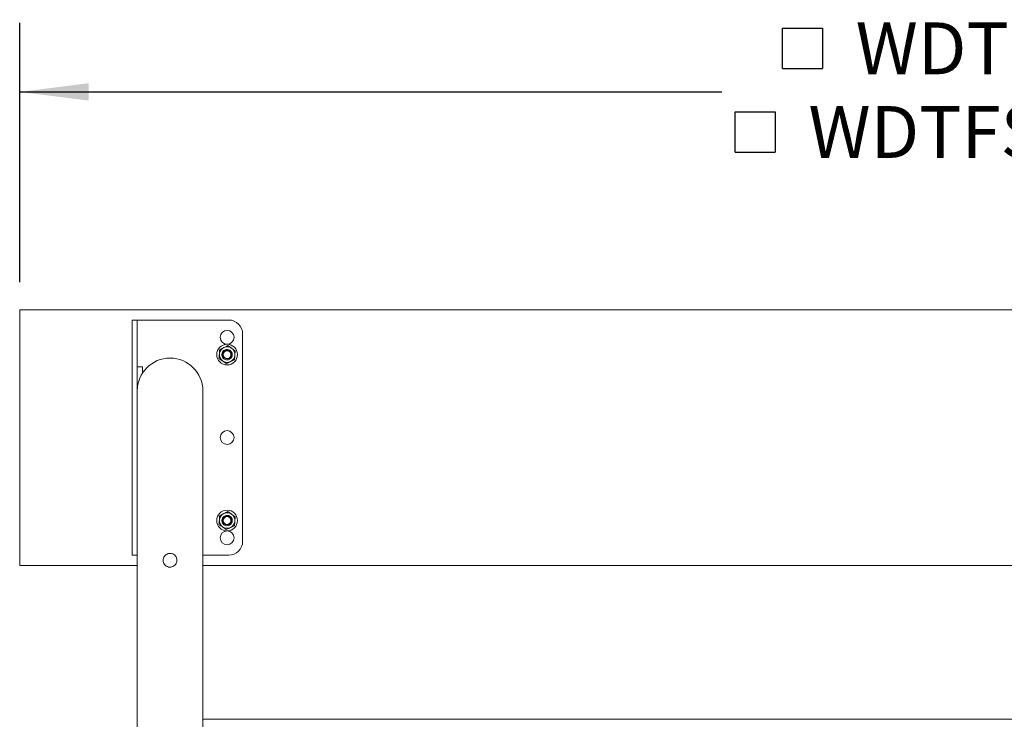
# Model space of a CAD drawing. Units: inches. Extents: x 0.1 to 8.5, y 0.3 to 10.8.
# Drawn here: x 0.6 to 2.3, y 8.4 to 9.6 of the extents above; entities that cross this region are included whole.
import ezdxf

# ---------------------------------------------------------------- set-up
doc = ezdxf.new("R2010")
doc.units = ezdxf.units.IN
doc.header["$MEASUREMENT"] = 0
doc.layers.add('FORMAT', color=7, linetype='Continuous')
doc.styles.add('SLDTEXTSTYLE0', font='TXT', dxfattribs={"width": 0.605})
doc.dimstyles.new('SLDDIMSTYLE1', dxfattribs={"dimtxt": 0.091003, "dimasz": 0.125, "dimexe": 0, "dimexo": 0.0625, "dimgap": 0.022751, "dimtad": 0, "dimtih": 1, "dimtoh": 1, "dimdec": 3, "dimlfac": 20, "dimrnd": 1e-09, "dimzin": 12, "dimdsep": 46, "dimlunit": 5, "dimtxsty": 'SLDTEXTSTYLE0', "dimsah": 1, "dimcen": 0.09, "dimadec": 0, "dimazin": 3, "dimtfac": 1, "dimtdec": 3, "dimtofl": 0, "dimtmove": 0, "dimatfit": 3, "dimfxl": 0, "dimfrac": 2, "dimtolj": 1, "dimtzin": 12, "dimarcsym": 0})

# ---------------------------------------------------------------- blocks, each defined once
blk = doc.blocks.new('SW_SYMBOL_MOD_BOX')
at = {"layer": 'FORMAT', "color": 0}
for p, q in [((7.87, 7.87), (7.87, 31.5)), ((7.87, 31.5), (31.5, 31.5)), ((31.5, 31.5), (31.5, 7.87)), ((7.87, 7.87), (31.5, 7.87))]:
    blk.add_line(p, q, dxfattribs=at)
blk = doc.blocks.new('_D_4')
at = {"layer": 'FORMAT'}
for p, q in [((0.5687, 9.1678), (0.5687, 9.6365)), ((4.0687, 9.1678), (4.0687, 9.6365)), ((0.5687, 9.5115), (1.8381, 9.5115)), ((4.0687, 9.5115), (2.7993, 9.5115))]:
    blk.add_line(p, q, dxfattribs=at)
for points in [[(0.5687, 9.5115), (0.6937, 9.4959), (0.6937, 9.5272)], [(4.0687, 9.5115), (3.9437, 9.5272), (3.9437, 9.4959)]]:
    blk.add_solid(points, dxfattribs=at)
at = {"layer": 'FORMAT', "xscale": 0.003069592555331992, "yscale": 0.003069592555331992, "zscale": 0.003069592555331992}
for p in [(1.9236, 9.5299), (1.8381, 9.3786)]:
    blk.add_blockref('SW_SYMBOL_MOD_BOX', p, dxfattribs=at)
at = {"layer": 'FORMAT', "char_height": 0.09375, "attachment_point": 1, "style": 'SLDTEXTSTYLE0'}
for s, insert in [('WDTFS-6', (2.0803, 9.6372)), ('70"', (2.5636, 9.6372)), ('WDTFS-8 95 1/2"', (1.9949, 9.4859))]:
    blk.add_mtext(s, dxfattribs=dict(at, insert=insert))

msp = doc.modelspace()

# ---------------------------------------------------------------- linework, layer by layer
at = {"color": 7, "linetype": 'Continuous', "lineweight": 18}
for p, q in [((0.56872406, 9.11782716), (0.56872406, 8.65532716)), ((0.56872406, 9.11782716), (4.06872406, 9.11782716)), ((0.77184906, 9.09907716), (0.78122406, 9.09907716)), ((0.77184906, 9.09175483), (0.77184906, 9.09907716)), ((0.78122406, 9.09907716), (0.78122406, 9.09175483)), ((0.79059906, 9.09907716), (0.78122406, 9.09907716)), ((0.94684906, 9.09907716), (0.79059906, 9.09907716)), ((0.77184906, 9.09175483), (0.77184906, 9.05327449)), ((0.78122406, 9.09175483), (0.78122406, 9.05327449)), ((0.97184906, 8.69907716), (0.97184906, 9.07407716)), ((0.77184906, 9.03559682), (0.77184906, 9.05327449)), ((0.78122406, 9.05327449), (0.78122406, 9.03559682)), ((0.9304008, 9.04585954), (0.93775101, 9.04930809)), ((0.94510121, 9.05275663), (0.95176284, 9.04811544)), ((0.77184906, 8.7375575), (0.77184906, 9.03559682)), ((0.78122406, 8.97095216), (0.78122406, 9.03559682)), ((0.93667938, 9.04235162), (0.93647018, 9.04251617)), ((0.93807962, 9.02909177), (0.93663616, 9.03085583)), ((0.93667938, 9.04235162), (0.93761202, 9.04333104)), ((0.95704732, 9.02729477), (0.94969711, 9.02384623)), ((0.95088965, 9.04220088), (0.95164334, 9.04107793)), ((0.95187734, 9.04120475), (0.95164334, 9.04107793)), ((0.78122406, 9.01470216), (0.79059906, 9.01470216)), ((0.79059906, 9.00297388), (0.79059906, 9.01470216)), ((0.9423469, 9.02039768), (0.93568528, 9.02503888)), ((0.78122406, 8.97095216), (0.78122406, 8.66470216)), ((0.89997406, 8.66470216), (0.89997406, 8.97095216)), ((0.9304008, 8.74585954), (0.93775101, 8.74930809)), ((0.93667938, 8.74235162), (0.93647018, 8.74251617)), ((0.93667938, 8.74235162), (0.93761202, 8.74333104)), ((0.94510121, 8.75275663), (0.95176284, 8.74811544)), ((0.95088965, 8.74220088), (0.95164334, 8.74107793)), ((0.77184906, 8.71987983), (0.77184906, 8.7375575)), ((0.9423469, 8.72039768), (0.93568528, 8.72503888)), ((0.93807962, 8.72909177), (0.93663616, 8.73085583)), ((0.95704732, 8.72729477), (0.94969711, 8.72384623)), ((0.95187734, 8.74120475), (0.95164334, 8.74107793)), ((0.77184906, 8.71987983), (0.77184906, 8.68139949)), ((0.77184906, 8.67407716), (0.77184906, 8.68139949)), ((0.78122406, 8.67407716), (0.77184906, 8.67407716)), ((0.89997406, 8.67407716), (0.94684906, 8.67407716)), ((0.56872406, 8.65532716), (0.78122406, 8.65532716)), ((0.78122406, 8.66470216), (0.78122406, 8.18970216)), ((0.89997406, 8.18970216), (0.89997406, 8.66470216)), ((0.89997406, 8.65532716), (3.73747406, 8.65532716)), ((0.89997406, 8.37720216), (3.73747406, 8.37720216))]:
    msp.add_line(p, q, dxfattribs=at)
for centre, radius in [((0.94372406, 9.06782716), 0.0125), ((0.94372406, 9.03657716), 0.01875), ((0.94372406, 9.03657716), 0.00793132), ((0.94372406, 9.03657716), 0.00703125), ((0.94372406, 8.88657716), 0.0125), ((0.94372406, 8.73657716), 0.01875), ((0.94372406, 8.73657716), 0.00793132), ((0.94372406, 8.73657716), 0.00703125), ((0.94372406, 8.70532716), 0.0125)]:
    msp.add_circle(centre, radius, dxfattribs=at)
for centre, radius, start, end in [((0.94684906, 9.07407716), 0.025, 0, 90), ((0.94372406, 9.03657716), 0.0140625, 115.13485932, 175.13485932), ((0.94372406, 9.03657716), 0.009375, 29.57815712, 140.69156152), ((0.94372406, 9.03657716), 0.0140625, 55.13485932, 115.13485932), ((0.94372406, 9.03657716), 0.0140625, 355.13485932, 55.13485932), ((0.84059906, 8.97095216), 0.059375, 0, 180), ((0.94372406, 9.03657716), 0.0140625, 175.13485932, 235.13485932), ((0.94372406, 9.03657716), 0.009375, 140.69156152, 232.9814629), ((0.94372406, 9.03657716), 0.00910889, 140.65879735, 218.91032192), ((0.94372406, 9.03657716), 0.009375, 232.9814629, 297.28825574), ((0.94372406, 9.03657716), 0.009375, 297.28825574, 29.57815712), ((0.94372406, 9.03657716), 0.0140625, 295.13485932, 355.13485932), ((0.94372406, 9.03657716), 0.00910889, 311.35939673, 29.6109213), ((0.94372406, 9.03657716), 0.0140625, 235.13485932, 295.13485932), ((0.94372406, 8.73657716), 0.0140625, 115.13485932, 175.13485932), ((0.94372406, 8.73657716), 0.009375, 140.69156152, 232.9814629), ((0.94372406, 8.73657716), 0.00910889, 140.65879735, 218.91032192), ((0.94372406, 8.73657716), 0.009375, 29.57815712, 140.69156152), ((0.94372406, 8.73657716), 0.0140625, 55.13485932, 115.13485932), ((0.94372406, 8.73657716), 0.0140625, 355.13485932, 55.13485932), ((0.94372406, 8.73657716), 0.0140625, 175.13485932, 235.13485932), ((0.94372406, 8.73657716), 0.0140625, 235.13485932, 295.13485932), ((0.94372406, 8.73657716), 0.009375, 232.9814629, 297.28825574), ((0.94372406, 8.73657716), 0.009375, 297.28825574, 29.57815712), ((0.94372406, 8.73657716), 0.0140625, 295.13485932, 355.13485932), ((0.94372406, 8.73657716), 0.00910889, 311.35939673, 29.6109213), ((0.94684906, 8.69907716), 0.025, 270, 0)]:
    msp.add_arc(centre, radius, start, end, dxfattribs=at)
for centre, start_param, end_param in [((0.94392026, 9.0388822), 0.9357152302, 1.0660496736), ((0.94392026, 9.0388822), 5.2171356336, 5.3474700769), ((0.94392026, 8.7388822), 0.9357152302, 1.0660496736), ((0.94392026, 8.7388822), 5.2171356336, 5.3474700769)]:
    msp.add_ellipse(centre, major_axis=(0.00068359, 0.00803117), ratio=0.9444002816, start_param=start_param, end_param=end_param, dxfattribs=at)
for points, knots in [([(0.92971223, 9.03776981), (0.92985105, 9.0394008), (0.93008307, 9.04212671), (0.93030975, 9.04478984), (0.9304008, 9.04585954)], [0, 0, 0, 0, 0.5983278974, 1, 1, 1, 1]), ([(0.93775101, 9.04930809), (0.93889462, 9.04984464), (0.94137122, 9.0510066), (0.94379607, 9.05214429), (0.94510121, 9.05275663)], [0, 0, 0, 0, 0.4617659234, 1, 1, 1, 1]), ([(0.93801789, 9.04106715), (0.9384764, 9.04174673), (0.93929218, 9.04295583), (0.94056847, 9.04365219), (0.94112741, 9.04395715)], [0, 0, 0, 0, 0.5620599459, 1, 1, 1, 1]), ([(0.95176284, 9.04811544), (0.95279932, 9.04739332), (0.95504391, 9.0458295), (0.9572416, 9.04429836), (0.95842447, 9.04347424)], [0, 0, 0, 0, 0.4617659234, 1, 1, 1, 1]), ([(0.92902365, 9.02968007), (0.92908132, 9.03035757), (0.92930747, 9.03301455), (0.92953942, 9.03573961), (0.92971223, 9.03776981)], [0, 0, 0, 0, 0.2549874612, 1, 1, 1, 1]), ([(0.93568528, 9.02503888), (0.9346488, 9.025761), (0.93240421, 9.02732482), (0.93020652, 9.02885596), (0.92902365, 9.02968007)], [0, 0, 0, 0, 0.4617659234, 1, 1, 1, 1]), ([(0.94286409, 9.04378693), (0.94260614, 9.04374754), (0.94154438, 9.0435854), (0.94015413, 9.04298375), (0.93883448, 9.04200468), (0.93829271, 9.04138267), (0.93801789, 9.04106715)], [0, 0, 0, 0, 0.1375570135, 0.5661987858, 0.7799463623, 1, 1, 1, 1]), ([(0.95121655, 9.03437899), (0.95129339, 9.03458145), (0.95168888, 9.03562363), (0.9515151, 9.03768965), (0.95064283, 9.04018518), (0.94894845, 9.04221936), (0.94671211, 9.04352753), (0.94457648, 9.04397419), (0.94330257, 9.04383488), (0.94286409, 9.04378693)], [0, 0, 0, 0, 0.0434278318, 0.2235464833, 0.3978978233, 0.572338794, 0.7427082391, 0.9114402817, 1, 1, 1, 1]), ([(0.94974303, 9.02974021), (0.9495355, 9.02951519), (0.94901819, 9.02895426), (0.94839524, 9.02851095), (0.94802219, 9.02824549)], [0, 0, 0, 0, 0.4011658885, 1, 1, 1, 1]), ([(0.95773589, 9.03538451), (0.95756309, 9.03335431), (0.95733114, 9.03062925), (0.95710498, 9.02797227), (0.95704732, 9.02729477)], [0, 0, 0, 0, 0.7450125388, 1, 1, 1, 1]), ([(0.95842447, 9.04347424), (0.95833342, 9.04240454), (0.95810674, 9.0397414), (0.95787472, 9.03701549), (0.95773589, 9.03538451)], [0, 0, 0, 0, 0.4016721026, 1, 1, 1, 1]), ([(0.94969711, 9.02384623), (0.9485535, 9.02330967), (0.9460769, 9.02214771), (0.94365204, 9.02101002), (0.9423469, 9.02039768)], [0, 0, 0, 0, 0.4617659234, 1, 1, 1, 1]), ([(0.92971223, 8.73776981), (0.92985105, 8.7394008), (0.93008307, 8.74212671), (0.93030975, 8.74478984), (0.9304008, 8.74585954)], [0, 0, 0, 0, 0.5983278974, 1, 1, 1, 1]), ([(0.93775101, 8.74930809), (0.93889462, 8.74984464), (0.94137122, 8.7510066), (0.94379607, 8.75214429), (0.94510121, 8.75275663)], [0, 0, 0, 0, 0.4617659234, 1, 1, 1, 1]), ([(0.93801789, 8.74106715), (0.9384764, 8.74174673), (0.93929218, 8.74295583), (0.94056847, 8.74365219), (0.94112741, 8.74395715)], [0, 0, 0, 0, 0.5620599459, 1, 1, 1, 1]), ([(0.94286409, 8.74378693), (0.94260614, 8.74374754), (0.94154438, 8.7435854), (0.94015413, 8.74298375), (0.93883448, 8.74200468), (0.93829271, 8.74138267), (0.93801789, 8.74106715)], [0, 0, 0, 0, 0.1375570135, 0.5661987858, 0.7799463623, 1, 1, 1, 1]), ([(0.95121655, 8.73437899), (0.95129339, 8.73458145), (0.95168888, 8.73562363), (0.9515151, 8.73768965), (0.95064283, 8.74018518), (0.94894845, 8.74221936), (0.94671211, 8.74352753), (0.94457648, 8.74397419), (0.94330257, 8.74383488), (0.94286409, 8.74378693)], [0, 0, 0, 0, 0.0434278318, 0.2235464833, 0.3978978233, 0.572338794, 0.7427082391, 0.9114402817, 1, 1, 1, 1]), ([(0.95176284, 8.74811544), (0.95279932, 8.74739332), (0.95504391, 8.7458295), (0.9572416, 8.74429836), (0.95842447, 8.74347424)], [0, 0, 0, 0, 0.4617659234, 1, 1, 1, 1]), ([(0.95842447, 8.74347424), (0.95833342, 8.74240454), (0.95810674, 8.7397414), (0.95787472, 8.73701549), (0.95773589, 8.73538451)], [0, 0, 0, 0, 0.4016721026, 1, 1, 1, 1]), ([(0.92902365, 8.72968007), (0.92908132, 8.73035757), (0.92930747, 8.73301455), (0.92953942, 8.73573961), (0.92971223, 8.73776981)], [0, 0, 0, 0, 0.2549874612, 1, 1, 1, 1]), ([(0.93568528, 8.72503888), (0.9346488, 8.725761), (0.93240421, 8.72732482), (0.93020652, 8.72885596), (0.92902365, 8.72968007)], [0, 0, 0, 0, 0.4617659234, 1, 1, 1, 1]), ([(0.94969711, 8.72384623), (0.9485535, 8.72330967), (0.9460769, 8.72214771), (0.94365204, 8.72101002), (0.9423469, 8.72039768)], [0, 0, 0, 0, 0.4617659234, 1, 1, 1, 1]), ([(0.94974303, 8.72974021), (0.9495355, 8.72951519), (0.94901819, 8.72895426), (0.94839524, 8.72851095), (0.94802219, 8.72824549)], [0, 0, 0, 0, 0.4011658885, 1, 1, 1, 1]), ([(0.95773589, 8.73538451), (0.95756309, 8.73335431), (0.95733114, 8.73062925), (0.95710498, 8.72797227), (0.95704732, 8.72729477)], [0, 0, 0, 0, 0.7450125388, 1, 1, 1, 1]), ([(0.85309906, 8.66470216), (0.85296312, 8.6660952), (0.85269128, 8.66888088), (0.85057479, 8.672597), (0.84744001, 8.67545212), (0.84349132, 8.67710953), (0.83923513, 8.67736423), (0.83516062, 8.67621469), (0.83168288, 8.67379833), (0.8291888, 8.67035371), (0.82818822, 8.66711282), (0.82811762, 8.66520394), (0.82809906, 8.66470216)], [0, 0, 0, 0, 0.1062017334, 0.2123720825, 0.319608184, 0.427549511, 0.5343573126, 0.6399952537, 0.7461770839, 0.8538008899, 0.9615695046, 1, 1, 1, 1]), ([(0.82809906, 8.66470216), (0.82823412, 8.66331402), (0.82850416, 8.6605385), (0.83060547, 8.6568327), (0.83372461, 8.6539735), (0.83766781, 8.65230349), (0.84191875, 8.65203697), (0.8459807, 8.65316604), (0.84945698, 8.65555125), (0.85197051, 8.65897257), (0.85300342, 8.66223631), (0.8530786, 8.66417466), (0.85309906, 8.66470216)], [0, 0, 0, 0, 0.1057397118, 0.2114220027, 0.3185880188, 0.4267727866, 0.5333711316, 0.6383029336, 0.7439737388, 0.8516782453, 0.959636229, 1, 1, 1, 1])]:
    msp.add_open_spline(points, degree=3, knots=knots, dxfattribs=at)

# ---------------------------------------------------------------- dimensions: what is measured, and where the dimension line sits
at = {"layer": 'FORMAT'}
dim = msp.add_linear_dim(base=(4.06872406, 9.51152794), p1=(0.56872406, 9.11782716), p2=(4.06872406, 9.11782716), text='{\\fGDT;o} WDTFS-6 <>\\P{\\fGDT;o} WDTFS-8 95 1/2"', dimstyle='SLDDIMSTYLE1', dxfattribs=at)
dim.commit()
dim.dimension.update_dxf_attribs({"geometry": '_D_4', "text_midpoint": (2.31872406, 9.51152794), "dimtype": 160})

doc.saveas('drawing.dxf')
